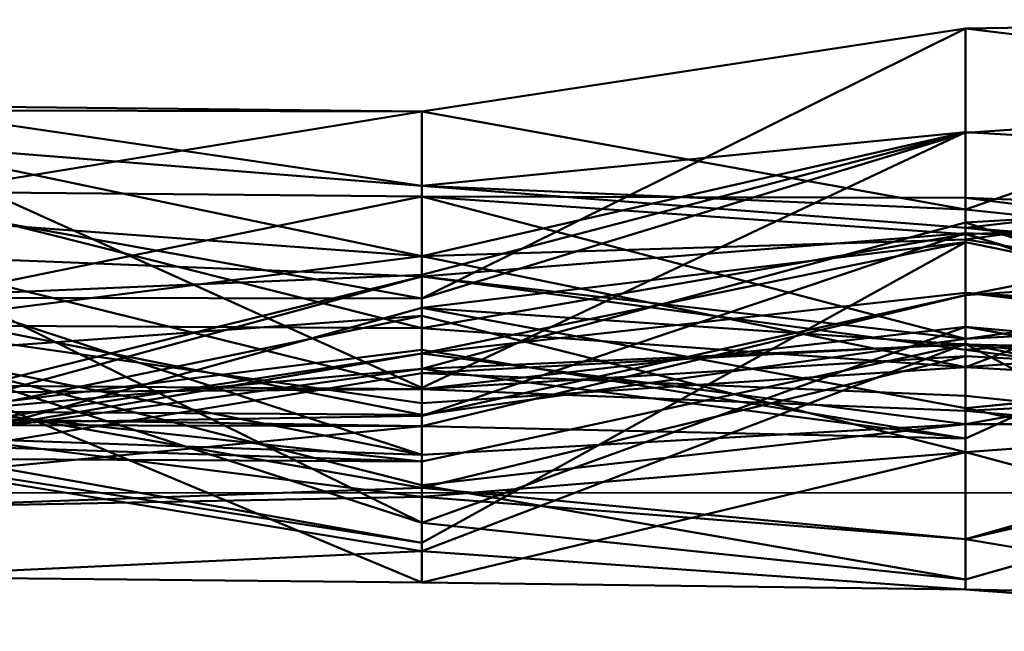
# Model space of a CAD drawing. Units: metres. Extents: x 0.007 to 0.393, y 0.052 to 0.438.
# Drawn here: x 0.016 to 0.025, y 0.054 to 0.059 of the extents above; entities that cross this region are included whole.
import ezdxf

# ---------------------------------------------------------------- set-up
doc = ezdxf.new("R2010")
doc.units = ezdxf.units.M
doc.linetypes.add('AUSGEZOGEN', pattern=[0])
doc.layers.add('Fertigelement', color=7, linetype='AUSGEZOGEN', lineweight=50)
doc.layers.add('Standard', color=7, linetype='AUSGEZOGEN', lineweight=13)

# ---------------------------------------------------------------- blocks, each defined once
blk = doc.blocks.new('COMPLEXOBJECT_0')
at = {"layer": 'Standard', "color": 7, "linetype": 'AUSGEZOGEN', "lineweight": 13, "transparency": 33554687}
for p, q in [((0.0246913, 0.0592134), (0.0296296, 0.0592935)), ((0.0296296, 0.0592935), (0.0246913, 0.0575718)), ((0.0197531, 0.0567628), (0.0246913, 0.0592134)), ((0.0246913, 0.0592134), (0.0197531, 0.0584605)), ((0.0296296, 0.0586072), (0.0246913, 0.0592134)), ((0.0246913, 0.0582679), (0.0246913, 0.0592134)), ((0.0246913, 0.0592134), (0.0246913, 0.0575718)), ((0.0296296, 0.0586072), (0.0246913, 0.0582679)), ((0.0148148, 0.0585122), (0.0197531, 0.057784)), ((0.0197531, 0.0584605), (0.0148148, 0.0585122)), ((0.0148148, 0.0584708), (0.0197531, 0.0584605)), ((0.0148148, 0.0576528), (0.0197531, 0.0584605)), ((0.0197531, 0.0584605), (0.0246913, 0.0575718)), ((0.0197531, 0.0567628), (0.0197531, 0.0584605)), ((0.0197531, 0.0584605), (0.0197531, 0.057784)), ((0.0197531, 0.057784), (0.0246913, 0.0582733)), ((0.0197531, 0.0559516), (0.0246913, 0.0582733)), ((0.0246913, 0.0582733), (0.0197531, 0.0571472)), ((0.0246913, 0.0582679), (0.0197531, 0.0567628)), ((0.0246913, 0.0582679), (0.0197531, 0.0569774)), ((0.0246913, 0.0582733), (0.0296296, 0.0579772)), ((0.0246913, 0.0574029), (0.0246913, 0.0582733)), ((0.0246913, 0.0582733), (0.0246913, 0.0572985)), ((0.0148148, 0.0581809), (0.0197531, 0.0559516)), ((0.0197531, 0.057784), (0.0148148, 0.0581809)), ((0.0148148, 0.0581809), (0.0197531, 0.0571472)), ((0.0246913, 0.0561383), (0.0296296, 0.0580364)), ((0.0246913, 0.0574029), (0.0296296, 0.0579772)), ((0.0296296, 0.0579772), (0.0246913, 0.0572985)), ((0.0197531, 0.057784), (0.0246913, 0.0574029)), ((0.0246913, 0.0575718), (0.0197531, 0.057784)), ((0.0197531, 0.057784), (0.0197531, 0.0559516)), ((0.0148148, 0.0577352), (0.0197531, 0.056493)), ((0.0148148, 0.0577352), (0.0197531, 0.0576886)), ((0.0148148, 0.056683), (0.0197531, 0.0576886)), ((0.0197531, 0.0576886), (0.0246913, 0.0576753)), ((0.0246913, 0.0573481), (0.0197531, 0.0576886)), ((0.0197531, 0.056493), (0.0197531, 0.0576886)), ((0.0197531, 0.0576886), (0.0246913, 0.0563976)), ((0.0197531, 0.0576886), (0.0197531, 0.0557075)), ((0.0246913, 0.0567939), (0.0296296, 0.0577468)), ((0.0246913, 0.0554919), (0.0296296, 0.0577468)), ((0.0296296, 0.0577468), (0.0246913, 0.0574514)), ((0.0246913, 0.0576753), (0.0296296, 0.0575138)), ((0.0246913, 0.0573481), (0.0246913, 0.0576753)), ((0.0246913, 0.0576753), (0.0296296, 0.057066)), ((0.0246913, 0.0576753), (0.0246913, 0.0563976)), ((0.0148148, 0.0576528), (0.0197531, 0.0567628)), ((0.0148148, 0.0575096), (0.0197531, 0.0571472)), ((0.0246913, 0.0575718), (0.0296296, 0.0570286)), ((0.0246913, 0.0575718), (0.0246913, 0.0574029)), ((0.0246913, 0.0573481), (0.0296296, 0.0575138)), ((0.0197531, 0.0561256), (0.0246913, 0.0574514)), ((0.0246913, 0.0574514), (0.0296296, 0.0558646)), ((0.0246913, 0.0554919), (0.0246913, 0.0574514)), ((0.0246913, 0.0574514), (0.0246913, 0.0563452)), ((0.0246913, 0.0574029), (0.0296296, 0.0568736)), ((0.0296296, 0.0570286), (0.0246913, 0.0574029)), ((0.0197531, 0.0569628), (0.0246913, 0.0573563)), ((0.0197531, 0.0556979), (0.0246913, 0.0573563)), ((0.0197531, 0.056493), (0.0246913, 0.0573481)), ((0.0246913, 0.0573563), (0.0296296, 0.0556562)), ((0.0246913, 0.0562958), (0.0246913, 0.0573563)), ((0.0246913, 0.0573563), (0.0296296, 0.0571318)), ((0.0246913, 0.0573563), (0.0246913, 0.0567939)), ((0.0246913, 0.0573481), (0.0296296, 0.0558668)), ((0.0246913, 0.0561383), (0.0246913, 0.0573481)), ((0.0197531, 0.0571472), (0.0246913, 0.0572985)), ((0.0197531, 0.0566786), (0.0246913, 0.0572745)), ((0.0197531, 0.0545454), (0.0246913, 0.0572745)), ((0.0246913, 0.0572745), (0.0197531, 0.0562632)), ((0.0246913, 0.0572985), (0.0296296, 0.0565073)), ((0.0246913, 0.0572985), (0.0246913, 0.0561383)), ((0.0246913, 0.0572745), (0.0296296, 0.0562511)), ((0.0246913, 0.0557672), (0.0246913, 0.0572745)), ((0.0246913, 0.0572745), (0.0246913, 0.0568128)), ((0.0148148, 0.0571606), (0.0197531, 0.0569628)), ((0.0148148, 0.0571606), (0.0197531, 0.0547261)), ((0.0148148, 0.0571606), (0.0197531, 0.0559399)), ((0.0197531, 0.0571472), (0.0148148, 0.05652)), ((0.0197531, 0.0559516), (0.0197531, 0.0571472)), ((0.0197531, 0.0571472), (0.0246913, 0.0561383)), ((0.0197531, 0.0571472), (0.0197531, 0.0558134)), ((0.0246913, 0.0567939), (0.0296296, 0.0571318)), ((0.0246913, 0.0563976), (0.0296296, 0.057066)), ((0.0197531, 0.0569774), (0.0148148, 0.0567693)), ((0.0148148, 0.0557412), (0.0197531, 0.0569628)), ((0.0197531, 0.0569628), (0.0148148, 0.055616)), ((0.0197531, 0.0569774), (0.0197531, 0.0567628)), ((0.0197531, 0.0569628), (0.0246913, 0.0562958)), ((0.0246913, 0.0563976), (0.0197531, 0.0569628)), ((0.0197531, 0.0557075), (0.0197531, 0.0569628)), ((0.0197531, 0.0569628), (0.0197531, 0.0556979)), ((0.0148148, 0.0569508), (0.0197531, 0.0553446)), ((0.0197531, 0.0562632), (0.0246913, 0.0568128)), ((0.0197531, 0.0556979), (0.0246913, 0.0567939)), ((0.0197531, 0.0556037), (0.0246913, 0.0567939)), ((0.0246913, 0.0568128), (0.0296296, 0.0563668)), ((0.0296296, 0.0562511), (0.0246913, 0.0568128)), ((0.0246913, 0.0568128), (0.0296296, 0.0565057)), ((0.0246913, 0.0568128), (0.0246913, 0.0556218)), ((0.0246913, 0.0567939), (0.0246913, 0.0554919)), ((0.0148148, 0.0567693), (0.0197531, 0.0567628)), ((0.0148148, 0.056683), (0.0197531, 0.0557075)), ((0.0148148, 0.0553114), (0.0197531, 0.0566786)), ((0.0148148, 0.0555842), (0.0197531, 0.0566064)), ((0.0197531, 0.0566064), (0.0148148, 0.0562503)), ((0.0197531, 0.0566786), (0.0246913, 0.0557672)), ((0.0246913, 0.0563452), (0.0197531, 0.0566786)), ((0.0197531, 0.0552838), (0.0197531, 0.0566786)), ((0.0197531, 0.0566786), (0.0197531, 0.0545454)), ((0.0197531, 0.0566064), (0.0246913, 0.055369)), ((0.0197531, 0.0549631), (0.0197531, 0.0566064)), ((0.0197531, 0.0566064), (0.0197531, 0.0541836)), ((0.0246913, 0.0563976), (0.0296296, 0.0566411)), ((0.0246913, 0.0562958), (0.0296296, 0.0566411)), ((0.0148148, 0.05652), (0.0197531, 0.0558134)), ((0.0148148, 0.05652), (0.0197531, 0.056493)), ((0.0296296, 0.0565073), (0.0246913, 0.0561383)), ((0.0197531, 0.0547261), (0.0246913, 0.0565056)), ((0.0246913, 0.0565056), (0.0197531, 0.0559399)), ((0.0246913, 0.0561383), (0.0197531, 0.056493)), ((0.0197531, 0.0558134), (0.0197531, 0.056493)), ((0.0246913, 0.0556218), (0.0296296, 0.0565057)), ((0.0246913, 0.0565056), (0.0296296, 0.0560581)), ((0.0296296, 0.0556135), (0.0246913, 0.0565056)), ((0.0246913, 0.0542115), (0.0246913, 0.0565056)), ((0.0246913, 0.0565056), (0.0246913, 0.0557438)), ((0.0197531, 0.0557075), (0.0246913, 0.0563976)), ((0.0197531, 0.0544679), (0.0246913, 0.0563506)), ((0.0246913, 0.0563506), (0.0197531, 0.0560843)), ((0.0197531, 0.0561256), (0.0246913, 0.0563452)), ((0.0197531, 0.0552838), (0.0246913, 0.0563452)), ((0.0246913, 0.0563976), (0.0246913, 0.0562958)), ((0.0246913, 0.0563506), (0.0296296, 0.0537473)), ((0.0246913, 0.0541216), (0.0246913, 0.0563506)), ((0.0246913, 0.0563506), (0.0296296, 0.055361)), ((0.0246913, 0.0563506), (0.0246913, 0.0558783)), ((0.0246913, 0.0563452), (0.0296296, 0.0562496)), ((0.0296296, 0.0558646), (0.0246913, 0.0563452)), ((0.0246913, 0.0563452), (0.0246913, 0.0557672)), ((0.0148148, 0.0563195), (0.0197531, 0.055069)), ((0.0197531, 0.0553446), (0.0148148, 0.0563195)), ((0.0148148, 0.0563195), (0.0197531, 0.0547261)), ((0.0148148, 0.0556821), (0.0197531, 0.0562961)), ((0.0148148, 0.0554207), (0.0197531, 0.0562632)), ((0.0148148, 0.0555153), (0.0197531, 0.0562632)), ((0.0148148, 0.0562503), (0.0197531, 0.0541836)), ((0.0197531, 0.0562961), (0.0246913, 0.0554919)), ((0.0197531, 0.0556037), (0.0197531, 0.0562961)), ((0.0197531, 0.0562961), (0.0197531, 0.0561256)), ((0.0197531, 0.0545454), (0.0197531, 0.0562632)), ((0.0197531, 0.0562632), (0.0246913, 0.0556218)), ((0.0197531, 0.0562632), (0.0197531, 0.0553446)), ((0.0197531, 0.0559399), (0.0246913, 0.0562383)), ((0.0197531, 0.0550425), (0.0246913, 0.0562383)), ((0.0246913, 0.0562958), (0.0296296, 0.0556562)), ((0.0246913, 0.0557672), (0.0296296, 0.0562511)), ((0.0296296, 0.0562496), (0.0246913, 0.0557672)), ((0.0246913, 0.0562383), (0.0296296, 0.0559874)), ((0.0246913, 0.0557438), (0.0246913, 0.0562383)), ((0.0246913, 0.0562383), (0.0246913, 0.0545772)), ((0.0148148, 0.0556821), (0.0197531, 0.0561256)), ((0.0148148, 0.0554437), (0.0197531, 0.0561256)), ((0.0148148, 0.0552803), (0.0197531, 0.0560843)), ((0.0197531, 0.0558134), (0.0246913, 0.0561383)), ((0.0246913, 0.0554919), (0.0197531, 0.0561256)), ((0.0197531, 0.0561256), (0.0197531, 0.0552838)), ((0.0197531, 0.0560843), (0.0246913, 0.0558783)), ((0.0197531, 0.0544679), (0.0197531, 0.0560843)), ((0.0246913, 0.0561383), (0.0296296, 0.0558668)), ((0.0148148, 0.0559771), (0.0197531, 0.0559399)), ((0.0246913, 0.0557438), (0.0296296, 0.0559874)), ((0.0296296, 0.0559874), (0.0246913, 0.0545772)), ((0.0197531, 0.0559399), (0.0148148, 0.0559032)), ((0.0148148, 0.0559032), (0.0197531, 0.0550425)), ((0.0197531, 0.0559399), (0.0246913, 0.0557438)), ((0.0197531, 0.0547261), (0.0197531, 0.0559399)), ((0.0197531, 0.0559399), (0.0197531, 0.0550425)), ((0.0148148, 0.0558209), (0.0197531, 0.0552838)), ((0.0246913, 0.0558783), (0.0296296, 0.055361)), ((0.0148148, 0.0557412), (0.0197531, 0.0557075)), ((0.0246913, 0.0557672), (0.0296296, 0.0546906)), ((0.0246913, 0.0557438), (0.0296296, 0.055298)), ((0.0246913, 0.0545772), (0.0296296, 0.0557198)), ((0.0246913, 0.055369), (0.0296296, 0.0557198)), ((0.0148148, 0.055616), (0.0197531, 0.0556979)), ((0.0197531, 0.0556037), (0.0148148, 0.0556821)), ((0.0148148, 0.055616), (0.0197531, 0.0556037)), ((0.0197531, 0.0556979), (0.0197531, 0.0556037)), ((0.0197531, 0.0553446), (0.0246913, 0.0556218)), ((0.0246913, 0.0556218), (0.0197531, 0.055069)), ((0.0246913, 0.0556218), (0.0296296, 0.0556135)), ((0.0246913, 0.0556218), (0.0246913, 0.0542115)), ((0.0246913, 0.0542115), (0.0296296, 0.0556135)), ((0.0148148, 0.0551254), (0.0197531, 0.0556037)), ((0.0197531, 0.0549631), (0.0148148, 0.0555842)), ((0.0197531, 0.0556037), (0.0246913, 0.0554919)), ((0.0148148, 0.0555153), (0.0197531, 0.0553446)), ((0.0148148, 0.0554437), (0.0197531, 0.0552838)), ((0.0148148, 0.0554207), (0.0197531, 0.0545454)), ((0.0197531, 0.0549631), (0.0246913, 0.055369)), ((0.0246913, 0.055369), (0.0197531, 0.0541836)), ((0.0197531, 0.0553446), (0.0197531, 0.055069)), ((0.0246913, 0.0545772), (0.0246913, 0.055369)), ((0.0246913, 0.055369), (0.0296296, 0.054017)), ((0.0246913, 0.055369), (0.0246913, 0.0541216)), ((0.0197531, 0.0552838), (0.0148148, 0.0553114)), ((0.0148148, 0.0553114), (0.0197531, 0.0545454)), ((0.0197531, 0.0544679), (0.0148148, 0.0552803)), ((0.0197531, 0.0550425), (0.0148148, 0.0548658)), ((0.0197531, 0.055069), (0.0246913, 0.0542115)), ((0.0197531, 0.055069), (0.0197531, 0.0547261)), ((0.0197531, 0.0550425), (0.0246913, 0.0545772)), ((0.0197531, 0.0550425), (0.0197531, 0.0549631)), ((0.0148148, 0.0548658), (0.0197531, 0.0549631)), ((0.0197531, 0.0549631), (0.0246913, 0.0545772)), ((0.0246913, 0.0542115), (0.0197531, 0.0547261)), ((0.0246913, 0.0545772), (0.0296296, 0.0537416)), ((0.0148148, 0.054236), (0.0197531, 0.0544679)), ((0.0246913, 0.0541216), (0.0197531, 0.0544679)), ((0.0197531, 0.0541836), (0.0197531, 0.0544679)), ((0.0197531, 0.0541836), (0.0148148, 0.054236)), ((0.0197531, 0.0541836), (0.0246913, 0.0541216)), ((0.0246913, 0.0541216), (0.0296296, 0.054017)), ((0.0246913, 0.0541216), (0.0296296, 0.0537473))]:
    blk.add_line(p, q, dxfattribs=at)
blk = doc.blocks.new('COMPLEXOBJECT_1')
at = {"layer": 'Fertigelement', "color": 7, "linetype": 'AUSGEZOGEN', "lineweight": 50, "transparency": 33554687}
for p, q in [((0.0246913, 0.0592134), (0.0296296, 0.0592935)), ((0.0296296, 0.0592935), (0.0246913, 0.0575718)), ((0.0197531, 0.0567628), (0.0246913, 0.0592134)), ((0.0246913, 0.0592134), (0.0197531, 0.0584605)), ((0.0296296, 0.0586072), (0.0246913, 0.0592134)), ((0.0246913, 0.0582679), (0.0246913, 0.0592134)), ((0.0246913, 0.0592134), (0.0246913, 0.0575718)), ((0.0296296, 0.0586072), (0.0246913, 0.0582679)), ((0.0148148, 0.0585122), (0.0197531, 0.057784)), ((0.0197531, 0.0584605), (0.0148148, 0.0585122)), ((0.0148148, 0.0584708), (0.0197531, 0.0584605)), ((0.0148148, 0.0576528), (0.0197531, 0.0584605)), ((0.0197531, 0.0584605), (0.0246913, 0.0575718)), ((0.0197531, 0.0567628), (0.0197531, 0.0584605)), ((0.0197531, 0.0584605), (0.0197531, 0.057784)), ((0.0197531, 0.057784), (0.0246913, 0.0582733)), ((0.0197531, 0.0559516), (0.0246913, 0.0582733)), ((0.0246913, 0.0582733), (0.0197531, 0.0571472)), ((0.0246913, 0.0582679), (0.0197531, 0.0567628)), ((0.0246913, 0.0582679), (0.0197531, 0.0569774)), ((0.0246913, 0.0582733), (0.0296296, 0.0579772)), ((0.0246913, 0.0574029), (0.0246913, 0.0582733)), ((0.0246913, 0.0582733), (0.0246913, 0.0572985)), ((0.0148148, 0.0581809), (0.0197531, 0.0559516)), ((0.0197531, 0.057784), (0.0148148, 0.0581809)), ((0.0148148, 0.0581809), (0.0197531, 0.0571472)), ((0.0246913, 0.0561383), (0.0296296, 0.0580364)), ((0.0246913, 0.0574029), (0.0296296, 0.0579772)), ((0.0296296, 0.0579772), (0.0246913, 0.0572985)), ((0.0197531, 0.057784), (0.0246913, 0.0574029)), ((0.0246913, 0.0575718), (0.0197531, 0.057784)), ((0.0197531, 0.057784), (0.0197531, 0.0559516)), ((0.0148148, 0.0577352), (0.0197531, 0.056493)), ((0.0148148, 0.0577352), (0.0197531, 0.0576886)), ((0.0148148, 0.056683), (0.0197531, 0.0576886)), ((0.0197531, 0.0576886), (0.0246913, 0.0576753)), ((0.0246913, 0.0573481), (0.0197531, 0.0576886)), ((0.0197531, 0.056493), (0.0197531, 0.0576886)), ((0.0197531, 0.0576886), (0.0246913, 0.0563976)), ((0.0197531, 0.0576886), (0.0197531, 0.0557075)), ((0.0246913, 0.0567939), (0.0296296, 0.0577468)), ((0.0246913, 0.0554919), (0.0296296, 0.0577468)), ((0.0296296, 0.0577468), (0.0246913, 0.0574514)), ((0.0246913, 0.0576753), (0.0296296, 0.0575138)), ((0.0246913, 0.0573481), (0.0246913, 0.0576753)), ((0.0246913, 0.0576753), (0.0296296, 0.057066)), ((0.0246913, 0.0576753), (0.0246913, 0.0563976)), ((0.0148148, 0.0576528), (0.0197531, 0.0567628)), ((0.0148148, 0.0575096), (0.0197531, 0.0571472)), ((0.0246913, 0.0575718), (0.0296296, 0.0570286)), ((0.0246913, 0.0575718), (0.0246913, 0.0574029)), ((0.0246913, 0.0573481), (0.0296296, 0.0575138)), ((0.0197531, 0.0561256), (0.0246913, 0.0574514)), ((0.0246913, 0.0574514), (0.0296296, 0.0558646)), ((0.0246913, 0.0554919), (0.0246913, 0.0574514)), ((0.0246913, 0.0574514), (0.0246913, 0.0563452)), ((0.0246913, 0.0574029), (0.0296296, 0.0568736)), ((0.0296296, 0.0570286), (0.0246913, 0.0574029)), ((0.0197531, 0.0569628), (0.0246913, 0.0573563)), ((0.0197531, 0.0556979), (0.0246913, 0.0573563)), ((0.0197531, 0.056493), (0.0246913, 0.0573481)), ((0.0246913, 0.0573563), (0.0296296, 0.0556562)), ((0.0246913, 0.0562958), (0.0246913, 0.0573563)), ((0.0246913, 0.0573563), (0.0296296, 0.0571318)), ((0.0246913, 0.0573563), (0.0246913, 0.0567939)), ((0.0246913, 0.0573481), (0.0296296, 0.0558668)), ((0.0246913, 0.0561383), (0.0246913, 0.0573481)), ((0.0197531, 0.0571472), (0.0246913, 0.0572985)), ((0.0197531, 0.0566786), (0.0246913, 0.0572745)), ((0.0197531, 0.0545454), (0.0246913, 0.0572745)), ((0.0246913, 0.0572745), (0.0197531, 0.0562632)), ((0.0246913, 0.0572985), (0.0296296, 0.0565073)), ((0.0246913, 0.0572985), (0.0246913, 0.0561383)), ((0.0246913, 0.0572745), (0.0296296, 0.0562511)), ((0.0246913, 0.0557672), (0.0246913, 0.0572745)), ((0.0246913, 0.0572745), (0.0246913, 0.0568128)), ((0.0148148, 0.0571606), (0.0197531, 0.0569628)), ((0.0148148, 0.0571606), (0.0197531, 0.0547261)), ((0.0148148, 0.0571606), (0.0197531, 0.0559399)), ((0.0197531, 0.0571472), (0.0148148, 0.05652)), ((0.0197531, 0.0559516), (0.0197531, 0.0571472)), ((0.0197531, 0.0571472), (0.0246913, 0.0561383)), ((0.0197531, 0.0571472), (0.0197531, 0.0558134)), ((0.0246913, 0.0567939), (0.0296296, 0.0571318)), ((0.0246913, 0.0563976), (0.0296296, 0.057066)), ((0.0197531, 0.0569774), (0.0148148, 0.0567693)), ((0.0148148, 0.0557412), (0.0197531, 0.0569628)), ((0.0197531, 0.0569628), (0.0148148, 0.055616)), ((0.0197531, 0.0569774), (0.0197531, 0.0567628)), ((0.0197531, 0.0569628), (0.0246913, 0.0562958)), ((0.0246913, 0.0563976), (0.0197531, 0.0569628)), ((0.0197531, 0.0557075), (0.0197531, 0.0569628)), ((0.0197531, 0.0569628), (0.0197531, 0.0556979)), ((0.0148148, 0.0569508), (0.0197531, 0.0553446)), ((0.0197531, 0.0562632), (0.0246913, 0.0568128)), ((0.0197531, 0.0556979), (0.0246913, 0.0567939)), ((0.0197531, 0.0556037), (0.0246913, 0.0567939)), ((0.0246913, 0.0568128), (0.0296296, 0.0563668)), ((0.0296296, 0.0562511), (0.0246913, 0.0568128)), ((0.0246913, 0.0568128), (0.0296296, 0.0565057)), ((0.0246913, 0.0568128), (0.0246913, 0.0556218)), ((0.0246913, 0.0567939), (0.0246913, 0.0554919)), ((0.0148148, 0.0567693), (0.0197531, 0.0567628)), ((0.0148148, 0.056683), (0.0197531, 0.0557075)), ((0.0148148, 0.0553114), (0.0197531, 0.0566786)), ((0.0148148, 0.0555842), (0.0197531, 0.0566064)), ((0.0197531, 0.0566064), (0.0148148, 0.0562503)), ((0.0197531, 0.0566786), (0.0246913, 0.0557672)), ((0.0246913, 0.0563452), (0.0197531, 0.0566786)), ((0.0197531, 0.0552838), (0.0197531, 0.0566786)), ((0.0197531, 0.0566786), (0.0197531, 0.0545454)), ((0.0197531, 0.0566064), (0.0246913, 0.055369)), ((0.0197531, 0.0549631), (0.0197531, 0.0566064)), ((0.0197531, 0.0566064), (0.0197531, 0.0541836)), ((0.0246913, 0.0563976), (0.0296296, 0.0566411)), ((0.0246913, 0.0562958), (0.0296296, 0.0566411)), ((0.0148148, 0.05652), (0.0197531, 0.0558134)), ((0.0148148, 0.05652), (0.0197531, 0.056493)), ((0.0296296, 0.0565073), (0.0246913, 0.0561383)), ((0.0197531, 0.0547261), (0.0246913, 0.0565056)), ((0.0246913, 0.0565056), (0.0197531, 0.0559399)), ((0.0246913, 0.0561383), (0.0197531, 0.056493)), ((0.0197531, 0.0558134), (0.0197531, 0.056493)), ((0.0246913, 0.0556218), (0.0296296, 0.0565057)), ((0.0246913, 0.0565056), (0.0296296, 0.0560581)), ((0.0296296, 0.0556135), (0.0246913, 0.0565056)), ((0.0246913, 0.0542115), (0.0246913, 0.0565056)), ((0.0246913, 0.0565056), (0.0246913, 0.0557438)), ((0.0197531, 0.0557075), (0.0246913, 0.0563976)), ((0.0197531, 0.0544679), (0.0246913, 0.0563506)), ((0.0246913, 0.0563506), (0.0197531, 0.0560843)), ((0.0197531, 0.0561256), (0.0246913, 0.0563452)), ((0.0197531, 0.0552838), (0.0246913, 0.0563452)), ((0.0246913, 0.0563976), (0.0246913, 0.0562958)), ((0.0246913, 0.0563506), (0.0296296, 0.0537473)), ((0.0246913, 0.0541216), (0.0246913, 0.0563506)), ((0.0246913, 0.0563506), (0.0296296, 0.055361)), ((0.0246913, 0.0563506), (0.0246913, 0.0558783)), ((0.0246913, 0.0563452), (0.0296296, 0.0562496)), ((0.0296296, 0.0558646), (0.0246913, 0.0563452)), ((0.0246913, 0.0563452), (0.0246913, 0.0557672)), ((0.0148148, 0.0563195), (0.0197531, 0.055069)), ((0.0197531, 0.0553446), (0.0148148, 0.0563195)), ((0.0148148, 0.0563195), (0.0197531, 0.0547261)), ((0.0148148, 0.0556821), (0.0197531, 0.0562961)), ((0.0148148, 0.0554207), (0.0197531, 0.0562632)), ((0.0148148, 0.0555153), (0.0197531, 0.0562632)), ((0.0148148, 0.0562503), (0.0197531, 0.0541836)), ((0.0197531, 0.0562961), (0.0246913, 0.0554919)), ((0.0197531, 0.0556037), (0.0197531, 0.0562961)), ((0.0197531, 0.0562961), (0.0197531, 0.0561256)), ((0.0197531, 0.0545454), (0.0197531, 0.0562632)), ((0.0197531, 0.0562632), (0.0246913, 0.0556218)), ((0.0197531, 0.0562632), (0.0197531, 0.0553446)), ((0.0197531, 0.0559399), (0.0246913, 0.0562383)), ((0.0197531, 0.0550425), (0.0246913, 0.0562383)), ((0.0246913, 0.0562958), (0.0296296, 0.0556562)), ((0.0246913, 0.0557672), (0.0296296, 0.0562511)), ((0.0296296, 0.0562496), (0.0246913, 0.0557672)), ((0.0246913, 0.0562383), (0.0296296, 0.0559874)), ((0.0246913, 0.0557438), (0.0246913, 0.0562383)), ((0.0246913, 0.0562383), (0.0246913, 0.0545772)), ((0.0148148, 0.0556821), (0.0197531, 0.0561256)), ((0.0148148, 0.0554437), (0.0197531, 0.0561256)), ((0.0148148, 0.0552803), (0.0197531, 0.0560843)), ((0.0197531, 0.0558134), (0.0246913, 0.0561383)), ((0.0246913, 0.0554919), (0.0197531, 0.0561256)), ((0.0197531, 0.0561256), (0.0197531, 0.0552838)), ((0.0197531, 0.0560843), (0.0246913, 0.0558783)), ((0.0197531, 0.0544679), (0.0197531, 0.0560843)), ((0.0246913, 0.0561383), (0.0296296, 0.0558668)), ((0.0148148, 0.0559771), (0.0197531, 0.0559399)), ((0.0246913, 0.0557438), (0.0296296, 0.0559874)), ((0.0296296, 0.0559874), (0.0246913, 0.0545772)), ((0.0197531, 0.0559399), (0.0148148, 0.0559032)), ((0.0148148, 0.0559032), (0.0197531, 0.0550425)), ((0.0197531, 0.0559399), (0.0246913, 0.0557438)), ((0.0197531, 0.0547261), (0.0197531, 0.0559399)), ((0.0197531, 0.0559399), (0.0197531, 0.0550425)), ((0.0148148, 0.0558209), (0.0197531, 0.0552838)), ((0.0246913, 0.0558783), (0.0296296, 0.055361)), ((0.0148148, 0.0557412), (0.0197531, 0.0557075)), ((0.0246913, 0.0557672), (0.0296296, 0.0546906)), ((0.0246913, 0.0557438), (0.0296296, 0.055298)), ((0.0246913, 0.0545772), (0.0296296, 0.0557198)), ((0.0246913, 0.055369), (0.0296296, 0.0557198)), ((0.0148148, 0.055616), (0.0197531, 0.0556979)), ((0.0197531, 0.0556037), (0.0148148, 0.0556821)), ((0.0148148, 0.055616), (0.0197531, 0.0556037)), ((0.0197531, 0.0556979), (0.0197531, 0.0556037)), ((0.0197531, 0.0553446), (0.0246913, 0.0556218)), ((0.0246913, 0.0556218), (0.0197531, 0.055069)), ((0.0246913, 0.0556218), (0.0296296, 0.0556135)), ((0.0246913, 0.0556218), (0.0246913, 0.0542115)), ((0.0246913, 0.0542115), (0.0296296, 0.0556135)), ((0.0148148, 0.0551254), (0.0197531, 0.0556037)), ((0.0197531, 0.0549631), (0.0148148, 0.0555842)), ((0.0197531, 0.0556037), (0.0246913, 0.0554919)), ((0.0148148, 0.0555153), (0.0197531, 0.0553446)), ((0.0148148, 0.0554437), (0.0197531, 0.0552838)), ((0.0148148, 0.0554207), (0.0197531, 0.0545454)), ((0.0197531, 0.0549631), (0.0246913, 0.055369)), ((0.0246913, 0.055369), (0.0197531, 0.0541836)), ((0.0197531, 0.0553446), (0.0197531, 0.055069)), ((0.0246913, 0.0545772), (0.0246913, 0.055369)), ((0.0246913, 0.055369), (0.0296296, 0.054017)), ((0.0246913, 0.055369), (0.0246913, 0.0541216)), ((0.0197531, 0.0552838), (0.0148148, 0.0553114)), ((0.0148148, 0.0553114), (0.0197531, 0.0545454)), ((0.0197531, 0.0544679), (0.0148148, 0.0552803)), ((0.0197531, 0.0550425), (0.0148148, 0.0548658)), ((0.0197531, 0.055069), (0.0246913, 0.0542115)), ((0.0197531, 0.055069), (0.0197531, 0.0547261)), ((0.0197531, 0.0550425), (0.0246913, 0.0545772)), ((0.0197531, 0.0550425), (0.0197531, 0.0549631)), ((0.0148148, 0.0548658), (0.0197531, 0.0549631)), ((0.0197531, 0.0549631), (0.0246913, 0.0545772)), ((0.0246913, 0.0542115), (0.0197531, 0.0547261)), ((0.0246913, 0.0545772), (0.0296296, 0.0537416)), ((0.0148148, 0.054236), (0.0197531, 0.0544679)), ((0.0246913, 0.0541216), (0.0197531, 0.0544679)), ((0.0197531, 0.0541836), (0.0197531, 0.0544679)), ((0.0197531, 0.0541836), (0.0148148, 0.054236)), ((0.0197531, 0.0541836), (0.0246913, 0.0541216)), ((0.0246913, 0.0541216), (0.0296296, 0.054017)), ((0.0246913, 0.0541216), (0.0296296, 0.0537473))]:
    blk.add_line(p, q, dxfattribs=at)

msp = doc.modelspace()

# ---------------------------------------------------------------- linework, layer by layer
at = {"layer": 'Standard', "color": 52, "linetype": 'AUSGEZOGEN', "lineweight": -3, "transparency": 33554687}
for p, q in [((0.01, 0.055), (0.3900001, 0.055)), ((0.3900001, 0.055), (0.01, 0.055)), ((0.01, 0.055), (0.3900001, 0.055)), ((0.3900001, 0.055), (0.01, 0.055))]:
    msp.add_line(p, q, dxfattribs=at)

# ---------------------------------------------------------------- block references
at = {"layer": 'Standard', "color": 7, "linetype": 'AUSGEZOGEN', "lineweight": 13, "transparency": 33554687}
for name in ['COMPLEXOBJECT_0', 'COMPLEXOBJECT_1']:
    msp.add_blockref(name, (0, 0), dxfattribs=at)

doc.saveas('drawing.dxf')
